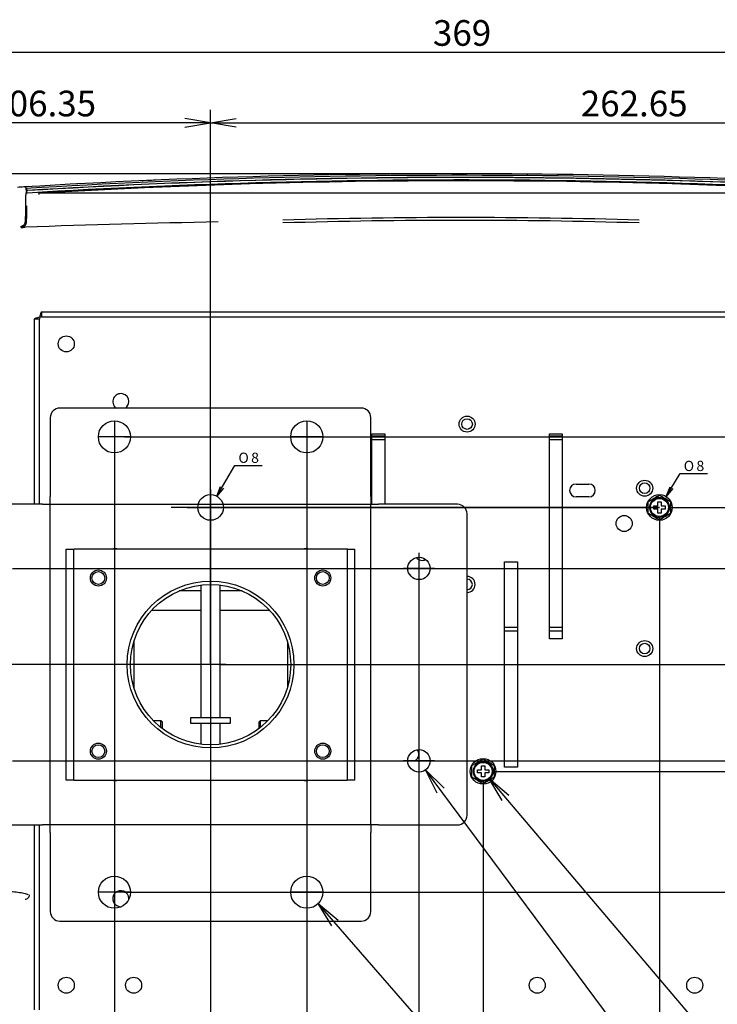
# Model space of a CAD drawing. Extents: x 91 to 1007, y 9 to 1385.
# Drawn here: x 225 to 442, y 1078 to 1385 of the extents above; entities that cross this region are included whole.
import ezdxf
from ezdxf.enums import TextEntityAlignment as Align
from ezdxf.lldxf.tags import DXFTag

# ---------------------------------------------------------------- set-up
doc = ezdxf.new("R2010")
doc.units = 0
for name, color, linetype in [('DEFAULT', 7, 'CONTINUOUS'), ('DV2_AUTO_-_HIDE', 7, 'CONTINUOUS'), ('DV2_ﾃﾞﾌｫﾙﾄ', 7, 'CONTINUOUS'), ('PART13_001_SEP-0', 7, 'CONTINUOUS'), ('PART14_001_SEP-0', 7, 'CONTINUOUS'), ('PART1_001_SEP-00', 7, 'CONTINUOUS'), ('PART26_001_SEP-0', 7, 'CONTINUOUS'), ('PART2_001_SEP-00', 7, 'CONTINUOUS'), ('PART4-01_001_SEP', 7, 'CONTINUOUS'), ('PART5_001_SEP-00', 7, 'CONTINUOUS'), ('PART6_001_SEP-00', 7, 'CONTINUOUS'), ('SHAULA_MODEL_BOT', 7, 'CONTINUOUS')]:
    doc.layers.add(name, color=color, linetype=linetype)
doc.styles.add('SEACAD_SEANSI_TTF', font='seansi.ttf')
doc.styles.add('SEACAD_SEMECA1_TTF', font='semeca1.ttf')
tags = doc.linetypes.add('CENTER2', pattern=[28.575, 19.05, -3.175, 3.175, -3.175]).pattern_tags.tags
tags[10:11] = [DXFTag(74, 4), DXFTag(75, 0), DXFTag(340, '0'), DXFTag(46, 0.0), DXFTag(50, 0.0), DXFTag(44, 0.0), DXFTag(45, 0.0)]
tags[8:9] = [DXFTag(74, 4), DXFTag(75, 0), DXFTag(340, '0'), DXFTag(46, 0.0), DXFTag(50, 0.0), DXFTag(44, 0.0), DXFTag(45, 0.0)]
tags[6:7] = [DXFTag(74, 4), DXFTag(75, 0), DXFTag(340, '0'), DXFTag(46, 0.0), DXFTag(50, 0.0), DXFTag(44, 0.0), DXFTag(45, 0.0)]
tags[4:5] = [DXFTag(74, 4), DXFTag(75, 0), DXFTag(340, '0'), DXFTag(46, 0.0), DXFTag(50, 0.0), DXFTag(44, 0.0), DXFTag(45, 0.0)]
tags = doc.linetypes.add('HIDDEN2', pattern=[4.7625, 3.175, -1.5875]).pattern_tags.tags
tags[6:7] = [DXFTag(74, 4), DXFTag(75, 0), DXFTag(340, '0'), DXFTag(46, 0.0), DXFTag(50, 0.0), DXFTag(44, 0.0), DXFTag(45, 0.0)]
tags[4:5] = [DXFTag(74, 4), DXFTag(75, 0), DXFTag(340, '0'), DXFTag(46, 0.0), DXFTag(50, 0.0), DXFTag(44, 0.0), DXFTag(45, 0.0)]

# ---------------------------------------------------------------- blocks, each defined once
blk = doc.blocks.new('SEANNOT_GROUP')
at = {"layer": 'DEFAULT', "color": 136, "linetype": 'CENTER2'}
for p, q in [((284.37, 1189.01), (284.37, 1179.41)), ((289.17, 1184.21), (279.57, 1184.21))]:
    blk.add_line(p, q, dxfattribs=at)
blk = doc.blocks.new('SEANNOT_GROUP1')
at = {"layer": 'DEFAULT', "color": 136, "linetype": 'CENTER2'}
for p, q in [((254.37, 1260.01), (254.37, 1250.41)), ((259.17, 1255.21), (249.57, 1255.21))]:
    blk.add_line(p, q, dxfattribs=at)
blk = doc.blocks.new('SEANNOT_GROUP2')
at = {"layer": 'DEFAULT', "color": 136, "linetype": 'CENTER2'}
for p, q in [((314.37, 1260.01), (314.37, 1250.41)), ((319.17, 1255.21), (309.57, 1255.21))]:
    blk.add_line(p, q, dxfattribs=at)
blk = doc.blocks.new('SEANNOT_GROUP3')
at = {"layer": 'DEFAULT', "color": 136, "linetype": 'CENTER2'}
for p, q in [((349.37, 1219.01), (349.37, 1209.41)), ((354.17, 1214.21), (344.57, 1214.21))]:
    blk.add_line(p, q, dxfattribs=at)
blk = doc.blocks.new('SEANNOT_GROUP4')
at = {"layer": 'DEFAULT', "color": 136, "linetype": 'CENTER2'}
for p, q in [((349.37, 1159.01), (349.37, 1149.41)), ((354.17, 1154.21), (344.57, 1154.21))]:
    blk.add_line(p, q, dxfattribs=at)
blk = doc.blocks.new('SEANNOT_GROUP5')
at = {"layer": 'DEFAULT', "color": 136, "linetype": 'CENTER2'}
for p, q in [((314.37, 1118.01), (314.37, 1108.41)), ((319.17, 1113.21), (309.57, 1113.21))]:
    blk.add_line(p, q, dxfattribs=at)
blk = doc.blocks.new('SEANNOT_GROUP6')
at = {"layer": 'DEFAULT', "color": 136, "linetype": 'CENTER2'}
for p, q in [((254.37, 1118.01), (254.37, 1108.41)), ((259.17, 1113.21), (249.57, 1113.21))]:
    blk.add_line(p, q, dxfattribs=at)
blk = doc.blocks.new('SEANNOT_GROUP10')
at = {"layer": 'DEFAULT', "color": 136, "linetype": 'CONTINUOUS'}
blk.add_line((478.05, 980.96), (580.33, 980.96), dxfattribs=at)
for points in [[(478.05, 980.96), (351.37, 1151.34)], [(355.07, 1144.12), (351.37, 1151.34), (357.21, 1145.71)]]:
    blk.add_lwpolyline(points, dxfattribs=at)
at = {"layer": 'DEFAULT', "color": 136, "linetype": 'CONTINUOUS', "style": 'SEACAD_SEANSI_TTF'}
for s, p in [('木ねじ用穴\u30006× Φ7', (478.05, 990.96)), ('Hole of  wood screw', (478.05, 978.96))]:
    blk.add_text(s, height=8, dxfattribs=at).set_placement(p, align=Align.TOP_LEFT)
blk = doc.blocks.new('SEANNOT_GROUP11')
at = {"layer": 'DEFAULT', "color": 136, "linetype": 'CONTINUOUS'}
blk.add_line((470.12, 934.74), (622.15, 934.74), dxfattribs=at)
for points in [[(470.12, 934.74), (317.92, 1109.69)], [(322.16, 1102.78), (317.92, 1109.69), (324.18, 1104.53)]]:
    blk.add_lwpolyline(points, dxfattribs=at)
at = {"layer": 'DEFAULT', "color": 136, "linetype": 'CONTINUOUS', "style": 'SEACAD_SEANSI_TTF'}
for s, p in [('アンカーボルト用穴\u30004×\u3000Φ10', (470.12, 944.74)), ('Hole of  anchor bolt', (470.12, 932.74))]:
    blk.add_text(s, height=8, dxfattribs=at).set_placement(p, align=Align.TOP_LEFT)
blk = doc.blocks.new('SE1')
at = {"layer": 'DV2_AUTO_-_HIDE', "color": 7, "linetype": 'CONTINUOUS'}
for p, q in [((286.37, 1236.68), (291.93, 1246.3)), ((291.93, 1246.3), (300.48, 1246.3)), ((426.46, 1236.62), (430.83, 1243.76)), ((430.83, 1243.76), (439.38, 1243.76)), ((284.37, 1184.21), (284.37, 1238.79)), ((424.37, 1233.21), (272.1, 1233.21))]:
    blk.add_line(p, q, dxfattribs=at)
for points in [[(288.43, 1239.18), (286.37, 1236.68), (287.51, 1239.71)], [(428.58, 1239.07), (426.46, 1236.62), (427.68, 1239.63)]]:
    blk.add_lwpolyline(points, dxfattribs=at)
at = {"layer": 'DV2_ﾃﾞﾌｫﾙﾄ', "color": 7, "linetype": 'CENTER2'}
for p, q in [((284.37, 1238.79), (284.37, 1184.21)), ((277.02, 1233.21), (424.37, 1233.21))]:
    blk.add_line(p, q, dxfattribs=at)
at = {"layer": 'DV2_ﾃﾞﾌｫﾙﾄ', "color": 7, "linetype": 'HIDDEN2'}
blk.add_circle((284.37, 1233.21), 4, dxfattribs=at)
at = {"layer": 'PART13_001_SEP-0', "color": 7, "linetype": 'CONTINUOUS'}
for p, q in [((423.87, 1233.71), (423.87, 1234.96)), ((423.87, 1234.96), (424.87, 1234.96)), ((424.87, 1234.96), (424.87, 1233.71)), ((422.62, 1233.71), (423.87, 1233.71)), ((422.62, 1232.71), (422.62, 1233.71)), ((423.87, 1232.71), (422.62, 1232.71)), ((423.87, 1231.46), (423.87, 1232.71)), ((424.87, 1231.46), (423.87, 1231.46)), ((424.87, 1233.71), (426.12, 1233.71)), ((424.87, 1232.71), (424.87, 1231.46)), ((426.12, 1232.71), (424.87, 1232.71)), ((426.12, 1233.71), (426.12, 1232.71)), ((367.62, 1151.41), (368.87, 1151.41)), ((367.62, 1150.41), (367.62, 1151.41)), ((368.87, 1151.41), (368.87, 1152.66)), ((368.87, 1152.66), (369.87, 1152.66)), ((369.87, 1152.66), (369.87, 1151.41)), ((369.87, 1151.41), (371.12, 1151.41)), ((371.12, 1151.41), (371.12, 1150.41)), ((368.87, 1150.41), (367.62, 1150.41)), ((368.87, 1149.16), (368.87, 1150.41)), ((369.87, 1149.16), (368.87, 1149.16)), ((369.87, 1150.41), (369.87, 1149.16)), ((371.12, 1150.41), (369.87, 1150.41))]:
    blk.add_line(p, q, dxfattribs=at)
for centre, radius in [((424.37, 1233.21), 4), ((424.37, 1233.21), 2.8), ((369.37, 1150.91), 4), ((369.37, 1150.91), 2.8)]:
    blk.add_circle(centre, radius, dxfattribs=at)
for centre, radius, start, end in [((1124.42, 46.5), 1381.09, 120.45631, 120.6249), ((-462.79, 1233.21), 883.66, 359.88653, 0.11347), ((-275.29, 47.17), 1380.31, 59.37505, 59.54374), ((1311.53, 1233.21), 883.66, 179.88653, 180.11347), ((1124.02, 2419.25), 1380.31, 239.37505, 239.54374), ((-275.68, 2419.92), 1381.09, 300.45631, 300.6249), ((1069.42, -35.8), 1381.09, 120.45631, 120.6249), ((-330.29, -35.12), 1380.31, 59.37505, 59.54374), ((-517.79, 1150.91), 883.66, 359.88653, 0.11347), ((1256.53, 1150.91), 883.66, 179.88653, 180.11347), ((1069.02, 2336.95), 1380.31, 239.37505, 239.54374), ((-330.68, 2337.62), 1381.09, 300.45631, 300.6249)]:
    blk.add_arc(centre, radius, start, end, dxfattribs=at)
for points in [[(424.37, 1236.31), (423.93, 1236.31), (423.5, 1236.18), (422.96, 1236.03), (422.51, 1235.69), (422.25, 1235.49), (422.04, 1235.25), (421.8, 1234.98), (421.64, 1234.67), (421.46, 1234.34), (421.37, 1233.97), (421.27, 1233.6), (421.27, 1233.21), (421.27, 1232.82), (421.37, 1232.45), (421.46, 1232.09), (421.64, 1231.75), (421.8, 1231.44), (422.04, 1231.18), (422.25, 1230.93), (422.51, 1230.73), (422.96, 1230.4), (423.5, 1230.24), (423.92, 1230.12), (424.37, 1230.12)], [(369.37, 1154.01), (368.93, 1154.01), (368.5, 1153.88), (367.96, 1153.73), (367.51, 1153.39), (367.25, 1153.19), (367.04, 1152.95), (366.8, 1152.68), (366.64, 1152.37), (366.46, 1152.04), (366.37, 1151.67), (366.27, 1151.3), (366.27, 1150.91), (366.27, 1150.53), (366.37, 1150.15), (366.46, 1149.79), (366.64, 1149.45), (366.8, 1149.14), (367.04, 1148.88), (367.25, 1148.63), (367.51, 1148.44), (367.96, 1148.1), (368.5, 1147.94), (368.92, 1147.82), (369.37, 1147.82)]]:
    blk.add_open_spline(points, degree=2, knots=[0, 0, 0, 0.125, 0.125, 0.25, 0.25, 0.3125, 0.3125, 0.375, 0.375, 0.4375, 0.4375, 0.5, 0.5, 0.5625, 0.5625, 0.625, 0.625, 0.6875, 0.6875, 0.75, 0.75, 0.875, 0.875, 1, 1, 1], dxfattribs=at)
for points in [[(424.37, 1236.31), (426.18, 1236.31), (427.46, 1235.02), (427.46, 1233.21), (427.46, 1231.4), (426.18, 1230.12), (424.37, 1230.12)], [(369.37, 1154.01), (371.18, 1154.01), (372.46, 1152.73), (372.46, 1150.91), (372.46, 1149.1), (371.18, 1147.82), (369.37, 1147.82)]]:
    blk.add_rational_spline(points, [1, 0.804737854106, 0.804737854106, 1, 0.804737854106, 0.804737854106, 1], degree=3, knots=[0, 0, 0, 0, 0.5, 0.5, 0.5, 1, 1, 1, 1], dxfattribs=at)
at = {"layer": 'PART14_001_SEP-0', "color": 7, "linetype": 'CONTINUOUS'}
for p, q in [((268.87, 1166.71), (266.51, 1166.71)), ((268.87, 1164.6), (268.87, 1166.71)), ((269.37, 1166.21), (268.87, 1166.71)), ((269.37, 1164.21), (269.37, 1166.21)), ((299.87, 1166.71), (299.37, 1166.21)), ((299.37, 1166.21), (299.37, 1164.21)), ((299.87, 1166.71), (299.87, 1164.6)), ((302.22, 1166.71), (299.87, 1166.71))]:
    blk.add_line(p, q, dxfattribs=at)
for centre, radius in [((249.37, 1211.21), 2.5), ((249.37, 1211.21), 2), ((319.37, 1211.21), 2.5), ((319.37, 1211.21), 2), ((249.37, 1157.21), 2.5), ((249.37, 1157.21), 2), ((319.37, 1157.21), 2.5), ((319.37, 1157.21), 2)]:
    blk.add_circle(centre, radius, dxfattribs=at)
at = {"layer": 'PART1_001_SEP-00', "color": 7, "linetype": 'CONTINUOUS'}
for p, q in [((281.37, 1207.21), (274.57, 1207.21)), ((294.17, 1207.21), (287.37, 1207.21)), ((266.04, 1201.21), (281.37, 1201.21)), ((287.37, 1201.21), (302.7, 1201.21))]:
    blk.add_line(p, q, dxfattribs=at)
at = {"layer": 'PART26_001_SEP-0', "color": 7, "linetype": 'CONTINUOUS'}
for p, q in [((290.62, 1167.56), (278.12, 1167.56)), ((278.12, 1167.56), (278.12, 1165.96)), ((290.62, 1165.96), (290.62, 1167.56)), ((278.12, 1165.96), (290.62, 1165.96))]:
    blk.add_line(p, q, dxfattribs=at)
at = {"layer": 'PART2_001_SEP-00', "color": 7, "linetype": 'CONTINUOUS'}
for p, q in [((281.37, 1209.03), (281.37, 1167.56)), ((287.37, 1167.56), (287.37, 1209.03)), ((260.42, 1191.38), (260.42, 1177.04)), ((308.32, 1191.38), (308.32, 1177.04)), ((281.37, 1165.96), (281.37, 1159.39)), ((287.37, 1159.39), (287.37, 1165.96))]:
    blk.add_line(p, q, dxfattribs=at)
at = {"layer": 'PART4-01_001_SEP', "color": 7, "linetype": 'CONTINUOUS'}
for p, q in [((231.67, 1292.61), (231.07, 1292.51)), ((231.67, 1294.21), (497.06, 1294.21)), ((231.67, 1294.21), (231.67, 1292.61)), ((231.67, 1292.61), (497.06, 1292.61)), ((229.37, 1291.9), (229.37, 1234.2)), ((230.97, 1291.9), (229.37, 1291.9)), ((231.07, 1292.51), (230.97, 1291.9)), ((230.97, 1234.2), (230.97, 1291.9)), ((334.67, 1256.21), (338.67, 1256.21)), ((334.67, 1234.2), (334.67, 1256.21)), ((338.67, 1256.21), (338.67, 1234.2)), ((390.07, 1256.21), (394.07, 1256.21)), ((390.07, 1192.21), (390.07, 1256.21)), ((394.07, 1256.21), (394.07, 1192.21)), ((398.37, 1240.51), (402.37, 1240.51)), ((402.37, 1236.51), (398.37, 1236.51)), ((376.07, 1152.21), (376.07, 1216.21)), ((376.07, 1216.21), (380.07, 1216.21)), ((380.07, 1216.21), (380.07, 1152.21)), ((394.07, 1192.21), (390.07, 1192.21)), ((347.37, 1154.21), (345.87, 1154.21)), ((380.07, 1152.21), (376.07, 1152.21)), ((229.37, 1134.22), (229.37, 1076.52)), ((230.97, 1076.52), (230.97, 1134.22))]:
    blk.add_line(p, q, dxfattribs=at)
for centre, radius in [((239.37, 1284.21), 2.5), ((364.37, 1259.21), 2.5), ((364.37, 1259.21), 1.65), ((419.77, 1239.21), 2.5), ((419.77, 1239.21), 1.65), ((413.37, 1228.21), 2.5), ((419.77, 1189.21), 2.5), ((419.77, 1189.21), 1.65), ((239.37, 1084.21), 2.5), ((260.37, 1084.21), 2.5), ((386.27, 1084.21), 2.5), ((435.37, 1084.21), 2.5)]:
    blk.add_circle(centre, radius, dxfattribs=at)
for centre, radius, start, end in [((256.37, 1266.21), 2.5, 0, 233.1301), ((256.37, 1266.21), 2.5, 306.8699, 0), ((398.37, 1238.51), 2, 90, 270), ((402.37, 1238.51), 2, 270, 90), ((350.37, 1219.21), 2.5, 220.3612, 297.0189), ((350.37, 1219.21), 1.65, 246.9122, 270.4679), ((364.37, 1209.21), 2.5, 0, 90), ((364.37, 1209.21), 1.65, 0, 90), ((364.37, 1209.21), 1.65, 270, 0), ((364.37, 1209.21), 2.5, 270, 0), ((347.37, 1156.21), 2, 270, 46.2662), ((256.37, 1111.21), 2.5, 0, 274.4765), ((256.37, 1111.21), 2.5, 355.5235, 0)]:
    blk.add_arc(centre, radius, start, end, dxfattribs=at)
for points in [[(231.67, 1294.21), (231.62, 1294.21), (231.57, 1294.17), (231.47, 1294), (231.42, 1293.87), (231.32, 1293.56), (231.27, 1293.37), (231.17, 1292.96), (231.12, 1292.73), (231.07, 1292.51)], [(231.07, 1292.51), (230.85, 1292.46), (230.62, 1292.41), (230.21, 1292.31), (230.02, 1292.26), (229.71, 1292.16), (229.58, 1292.11), (229.41, 1292.01), (229.37, 1291.96), (229.37, 1291.9)]]:
    blk.add_open_spline(points, degree=3, knots=[0, 0, 0, 0, 0.25, 0.25, 0.5, 0.5, 0.75, 0.75, 1, 1, 1, 1], dxfattribs=at)
at = {"layer": 'PART5_001_SEP-00', "color": 7, "linetype": 'CONTINUOUS'}
for p, q in [((239.37, 1215.21), (239.37, 1220.21)), ((239.37, 1220.21), (241.67, 1220.21)), ((241.67, 1215.21), (241.67, 1220.21)), ((241.67, 1220.21), (241.77, 1220.21)), ((326.97, 1220.21), (241.77, 1220.21)), ((327.07, 1220.21), (326.97, 1220.21)), ((327.07, 1215.21), (327.07, 1220.21)), ((327.07, 1220.21), (329.37, 1220.21)), ((329.37, 1215.21), (329.37, 1220.21)), ((239.37, 1153.21), (239.37, 1215.21)), ((241.67, 1153.21), (241.67, 1215.21)), ((327.07, 1153.21), (327.07, 1215.21)), ((329.37, 1153.21), (329.37, 1215.21)), ((239.37, 1148.21), (239.37, 1153.21)), ((241.67, 1148.21), (241.67, 1153.21)), ((327.07, 1148.21), (327.07, 1153.21)), ((329.37, 1148.21), (329.37, 1153.21)), ((241.67, 1148.21), (239.37, 1148.21)), ((241.67, 1148.21), (241.77, 1148.21)), ((241.77, 1148.21), (326.97, 1148.21)), ((327.07, 1148.21), (326.97, 1148.21)), ((329.37, 1148.21), (327.07, 1148.21))]:
    blk.add_line(p, q, dxfattribs=at)
blk.add_circle((284.37, 1184.21), 26, dxfattribs=at)
at = {"layer": 'PART6_001_SEP-00', "color": 7, "linetype": 'CONTINUOUS'}
for p, q in [((331.36, 1264.21), (237.37, 1264.21)), ((234.37, 1261.21), (234.37, 1236.61)), ((334.36, 1236.61), (334.36, 1261.21)), ((234.37, 1234.21), (234.37, 1236.61)), ((334.36, 1236.61), (334.36, 1234.21)), ((231.97, 1234.2), (207.37, 1234.2)), ((231.97, 1234.2), (234.37, 1234.2)), ((234.37, 1234.21), (334.36, 1234.21)), ((234.37, 1134.22), (234.37, 1234.2)), ((334.37, 1134.22), (334.37, 1234.2)), ((334.37, 1234.2), (336.77, 1234.2)), ((361.37, 1234.2), (336.77, 1234.2)), ((364.37, 1137.22), (364.37, 1231.2)), ((207.37, 1134.22), (231.97, 1134.22)), ((234.37, 1134.22), (231.97, 1134.22)), ((334.36, 1134.21), (234.37, 1134.21)), ((234.37, 1131.81), (234.37, 1134.21)), ((334.36, 1134.21), (334.36, 1131.81)), ((336.77, 1134.22), (334.37, 1134.22)), ((336.77, 1134.22), (361.37, 1134.22)), ((234.37, 1131.81), (234.37, 1107.21)), ((334.36, 1107.21), (334.36, 1131.81)), ((237.37, 1104.21), (331.36, 1104.21))]:
    blk.add_line(p, q, dxfattribs=at)
for centre, radius in [((254.37, 1255.21), 5), ((314.37, 1255.21), 5), ((349.37, 1214.21), 3.5), ((284.37, 1184.21), 25), ((349.37, 1154.21), 3.5), ((254.37, 1113.21), 5), ((314.37, 1113.21), 5)]:
    blk.add_circle(centre, radius, dxfattribs=at)
for centre, radius, start, end in [((237.37, 1261.21), 3, 90, 180), ((331.36, 1261.21), 3, 0, 90), ((361.37, 1231.2), 3, 0, 90), ((254.59, 1216.88), 3.5, 72.2028, 107.7972), ((314.15, 1216.88), 3.5, 72.2028, 107.7972), ((254.59, 1151.54), 3.5, 252.2028, 287.7972), ((314.15, 1151.54), 3.5, 252.2028, 287.7972), ((361.37, 1137.22), 3, 270, 0), ((237.37, 1107.21), 3, 180, 270), ((331.36, 1107.21), 3, 270, 0)]:
    blk.add_arc(centre, radius, start, end, dxfattribs=at)
at = {"layer": 'SHAULA_MODEL_BOT', "color": 7, "linetype": 'CONTINUOUS'}
for p, q in [((226.38, 1333.16), (226.11, 1333.15)), ((226.88, 1332.68), (226.64, 1332.65)), ((226.88, 1332.25), (226.88, 1332.69)), ((226.74, 1327.25), (226.74, 1330.6)), ((226.92, 1331.66), (226.92, 1331.55)), ((227.23, 1332.06), (227.25, 1332.01)), ((338.67, 1255.43), (334.67, 1255.43)), ((334.67, 1254.43), (338.67, 1254.43)), ((394.07, 1255.43), (390.07, 1255.43)), ((390.07, 1254.43), (394.07, 1254.43)), ((380.07, 1195.73), (376.07, 1195.73)), ((376.07, 1194.73), (380.07, 1194.73)), ((394.07, 1195.73), (390.07, 1195.73)), ((390.07, 1194.73), (394.07, 1194.73))]:
    blk.add_line(p, q, dxfattribs=at)
for centre, radius, start, end in [((362.51, -914.2), 2251.48, 85.72931, 93.46642), ((362.54, -913.14), 2249.92, 85.72717, 93.45676), ((362.51, -913.66), 2249.78, 85.72708, 93.44745), ((362.52, -913.28), 2249.36, 85.70009, 93.44769), ((274.04, 530.9), 803.68, 93.41883, 93.56153), ((226.39, 1332.67), 0.488, 1.3958, 91.8821), ((362.51, -913.99), 2249.31, 85.70133, 93.44772), ((362.51, -914.11), 2249.28, 86.64306, 93.3573), ((362.51, -914.2), 2249.24, 86.64338, 93.35704), ((242.64, 1333.03), 1.06, 74.4109, 92.3645), ((242.64, 1333.03), 1.05, 74.3364, 92.3583), ((263.38, 1334.01), 1.09, 93.2085, 110.928), ((362.51, -914.18), 2251.46, 92.42665, 92.49006), ((231.17, 1330.78), 4.44, 172.0011, 182.3408), ((227.25, 1331.68), 0.673, 93.7506, 123.3194), ((237.79, 1332.28), 10.91, 180.175, 183.0105), ((234.46, 1331.03), 3.66, 177.664, 183.5244), ((126.61, 1327), 100.13, 357.4499, 0.1458), ((121.64, 1326.88), 105.42, 357.5316, 0.2014), ((362.51, -682.52), 2006.12, 88.41217, 91.58867), ((225.29, 1330.11), 9.59, 269.5033, 277.3421), ((372.7, -2953.73), 4276.84, 91.15161, 91.95882), ((362.51, -558.88), 1881.62, 88.30779, 91.69299), ((226.5, 1112.46), 1.4, 270.0139, 0.0854)]:
    blk.add_arc(centre, radius, start, end, dxfattribs=at)
for centre, major_axis, ratio, start_param, end_param in [((227.27, 1331.66), (0.185, -0.299), 0.995094, 2.66272, 4.154939), ((227.22, 1331.55), (0.206, 0.219), 0.99709, 2.327621, 3.957025)]:
    blk.add_ellipse(centre, major_axis=major_axis, ratio=ratio, start_param=start_param, end_param=end_param, dxfattribs=at)
for points, knots in [([(230.8, 1331.18), (230.8, 1331.19), (230.8, 1331.21), (230.8, 1331.24), (230.8, 1331.26), (230.8, 1331.28), (230.79, 1331.29), (230.79, 1331.3), (230.79, 1331.3), (230.79, 1331.3)], [0, 0, 0, 0, 0.107366, 0.247419, 0.495937, 0.618386, 0.746937, 0.899564, 1, 1, 1, 1]), ([(494.21, 1331.18), (450.37, 1331.19), (406.44, 1331.18), (318.57, 1331.18), (274.64, 1331.18), (230.8, 1331.18)], [0, 0, 0, 0, 0.5, 0.5, 1, 1, 1, 1]), ([(225.08, 1320.81), (225.12, 1320.82), (225.2, 1320.84), (225.33, 1320.87), (225.45, 1320.91), (225.58, 1320.96), (225.76, 1321.04), (225.98, 1321.17), (226.19, 1321.35), (226.35, 1321.54), (226.47, 1321.75), (226.56, 1321.99), (226.62, 1322.25), (226.63, 1322.45), (226.64, 1322.54)], [0, 0, 0, 0, 0.041812, 0.084736, 0.128821, 0.174115, 0.22066, 0.343394, 0.460246, 0.561315, 0.665322, 0.772794, 0.88421, 1, 1, 1, 1]), ([(225.21, 1320.53), (225.24, 1320.53), (225.32, 1320.55), (225.45, 1320.58), (225.64, 1320.64), (225.89, 1320.73), (226.21, 1320.89), (226.51, 1321.13), (226.72, 1321.4), (226.83, 1321.66), (226.89, 1321.84), (226.93, 1322), (226.96, 1322.17), (226.96, 1322.28), (226.96, 1322.34)], [0, 0, 0, 0, 0.034248, 0.069105, 0.110845, 0.216904, 0.32683, 0.475341, 0.643191, 0.745727, 0.811556, 0.874625, 0.936023, 1, 1, 1, 1]), ([(208.03, 1113.98), (208.44, 1113.98), (209.25, 1113.97), (210.47, 1113.96), (211.68, 1113.95), (212.87, 1113.93), (214.06, 1113.9), (215.96, 1113.84), (218.52, 1113.73), (221.4, 1113.55), (223.87, 1113.32), (225.54, 1113.09), (226.6, 1112.86), (227.24, 1112.67), (227.41, 1112.53), (227.49, 1112.46)], [0, 0, 0, 0, 0.041375, 0.082846, 0.124415, 0.166082, 0.20785, 0.249718, 0.371935, 0.499193, 0.619073, 0.749142, 0.829473, 0.913092, 1, 1, 1, 1])]:
    blk.add_open_spline(points, degree=3, knots=knots, dxfattribs=at)
at = {"layer": 'DV2_AUTO_-_HIDE', "color": 7, "linetype": 'CONTINUOUS'}
for s, style, p in [('O', 'SEACAD_SEMECA1_TTF', (293.05, 1250.3)), ('8', 'SEACAD_SEANSI_TTF', (297.02, 1250.3)), ('O', 'SEACAD_SEMECA1_TTF', (431.95, 1247.76)), ('8', 'SEACAD_SEANSI_TTF', (435.92, 1247.76))]:
    blk.add_text(s, height=3.2, dxfattribs=dict(at, style=style)).set_placement(p, align=Align.TOP_LEFT)
blk = doc.blocks.new('GDIMGGROUP')
at = {"layer": 'DEFAULT', "color": 136, "linetype": 'CONTINUOUS'}
for p, q in [((178.01, 1308.4), (178.01, 1357.17)), ((284.37, 1187.41), (284.37, 1357.17)), ((284.37, 1353.17), (178.01, 1353.17))]:
    blk.add_line(p, q, dxfattribs=at)
for points in [[(186.01, 1351.84), (178.01, 1353.17), (186.01, 1354.51)], [(276.37, 1351.84), (284.37, 1353.17), (276.37, 1354.51)]]:
    blk.add_lwpolyline(points, dxfattribs=at)
at = {"layer": 'DEFAULT', "color": 136, "linetype": 'CONTINUOUS', "style": 'SEACAD_SEANSI_TTF'}
blk.add_text('106.35', height=8, dxfattribs=at).set_placement((215.34, 1363.17), align=Align.TOP_LEFT)
blk = doc.blocks.new('GDIMGGROUP1')
at = {"layer": 'DEFAULT', "color": 136, "linetype": 'CONTINUOUS'}
for p, q in [((284.37, 1187.41), (284.37, 1357.17)), ((547.01, 1320.9), (547.01, 1357.17)), ((284.37, 1353.17), (547.01, 1353.17))]:
    blk.add_line(p, q, dxfattribs=at)
for points in [[(292.37, 1351.84), (284.37, 1353.17), (292.37, 1354.51)], [(539.01, 1351.84), (547.01, 1353.17), (539.01, 1354.51)]]:
    blk.add_lwpolyline(points, dxfattribs=at)
at = {"layer": 'DEFAULT', "color": 136, "linetype": 'CONTINUOUS', "style": 'SEACAD_SEANSI_TTF'}
blk.add_text('262.65', height=8, dxfattribs=at).set_placement((399.84, 1363.17), align=Align.TOP_LEFT)
blk = doc.blocks.new('GDIMGGROUP2')
at = {"layer": 'DEFAULT', "color": 136, "linetype": 'CONTINUOUS'}
blk.add_line((178.01, 1375.17), (547.01, 1375.17), dxfattribs=at)
at = {"layer": 'DEFAULT', "color": 136, "linetype": 'CONTINUOUS', "style": 'SEACAD_SEANSI_TTF'}
blk.add_text('369', height=8, dxfattribs=at).set_placement((353.73, 1385.17), align=Align.TOP_LEFT)
blk = doc.blocks.new('GDIMGGROUP3')
at = {"layer": 'DEFAULT', "color": 136, "linetype": 'CONTINUOUS'}
for p, q in [((359.31, 1337.28), (143.54, 1337.28)), ((147.54, 1184.21), (147.54, 1337.28)), ((281.17, 1184.21), (143.54, 1184.21))]:
    blk.add_line(p, q, dxfattribs=at)
for points in [[(148.88, 1329.28), (147.54, 1337.28), (146.21, 1329.28)], [(148.88, 1192.21), (147.54, 1184.21), (146.21, 1192.21)]]:
    blk.add_lwpolyline(points, dxfattribs=at)
at = {"layer": 'DEFAULT', "color": 136, "linetype": 'CONTINUOUS', "style": 'SEACAD_SEANSI_TTF'}
blk.add_text('153.1', height=8, rotation=90, dxfattribs=at).set_placement((137.54, 1247.82), align=Align.TOP_LEFT)
blk = doc.blocks.new('GDIMGGROUP4')
at = {"layer": 'DEFAULT', "color": 136, "linetype": 'CONTINUOUS'}
for p, q in [((281.17, 1184.21), (143.54, 1184.21)), ((147.54, 1184.21), (147.54, 1043.04)), ((359.31, 1043.04), (143.54, 1043.04))]:
    blk.add_line(p, q, dxfattribs=at)
for points in [[(148.88, 1176.21), (147.54, 1184.21), (146.21, 1176.21)], [(148.88, 1051.04), (147.54, 1043.04), (146.21, 1051.04)]]:
    blk.add_lwpolyline(points, dxfattribs=at)
at = {"layer": 'DEFAULT', "color": 136, "linetype": 'CONTINUOUS', "style": 'SEACAD_SEANSI_TTF'}
blk.add_text('141.2', height=8, rotation=90, dxfattribs=at).set_placement((137.54, 1100.7), align=Align.TOP_LEFT)
blk = doc.blocks.new('GDIMGGROUP5')
at = {"layer": 'DEFAULT', "color": 136, "linetype": 'CONTINUOUS'}
for p, q in [((359.31, 1337.28), (118.72, 1337.28)), ((122.72, 1337.28), (122.72, 1043.04)), ((359.31, 1043.04), (118.72, 1043.04))]:
    blk.add_line(p, q, dxfattribs=at)
for points in [[(124.05, 1329.28), (122.72, 1337.28), (121.38, 1329.28)], [(124.05, 1051.04), (122.72, 1043.04), (121.38, 1051.04)]]:
    blk.add_lwpolyline(points, dxfattribs=at)
at = {"layer": 'DEFAULT', "color": 136, "linetype": 'CONTINUOUS', "style": 'SEACAD_SEANSI_TTF'}
blk.add_text('294.3', height=8, rotation=90, dxfattribs=at).set_placement((112.72, 1176.83), align=Align.TOP_LEFT)
blk = doc.blocks.new('GDIMGGROUP6')
at = {"layer": 'DEFAULT', "color": 136, "linetype": 'CONTINUOUS'}
for p, q in [((314.37, 1252.01), (314.37, 1002.58)), ((284.37, 1181.01), (284.37, 1002.58)), ((284.37, 1006.58), (314.37, 1006.58))]:
    blk.add_line(p, q, dxfattribs=at)
for points in [[(292.37, 1007.91), (284.37, 1006.58), (292.37, 1005.24)], [(306.37, 1007.91), (314.37, 1006.58), (306.37, 1005.24)]]:
    blk.add_lwpolyline(points, dxfattribs=at)
at = {"layer": 'DEFAULT', "color": 136, "linetype": 'CONTINUOUS', "style": 'SEACAD_SEANSI_TTF'}
blk.add_text('30', height=8, dxfattribs=at).set_placement((293.51, 1016.58), align=Align.TOP_LEFT)
blk = doc.blocks.new('GDIMGGROUP7')
at = {"layer": 'DEFAULT', "color": 136, "linetype": 'CONTINUOUS'}
for p, q in [((254.37, 1252.01), (254.37, 1002.58)), ((284.37, 1181.01), (284.37, 1002.58)), ((284.37, 1006.58), (254.37, 1006.58))]:
    blk.add_line(p, q, dxfattribs=at)
for points in [[(262.37, 1007.91), (254.37, 1006.58), (262.37, 1005.24)], [(276.37, 1007.91), (284.37, 1006.58), (276.37, 1005.24)]]:
    blk.add_lwpolyline(points, dxfattribs=at)
at = {"layer": 'DEFAULT', "color": 136, "linetype": 'CONTINUOUS', "style": 'SEACAD_SEANSI_TTF'}
blk.add_text('30', height=8, dxfattribs=at).set_placement((263.51, 1016.58), align=Align.TOP_LEFT)
blk = doc.blocks.new('GDIMGGROUP8')
at = {"layer": 'DEFAULT', "color": 136, "linetype": 'CONTINUOUS'}
for p, q in [((349.37, 1211.01), (349.37, 980.39)), ((284.37, 1181.01), (284.37, 980.39)), ((284.37, 984.39), (349.37, 984.39))]:
    blk.add_line(p, q, dxfattribs=at)
for points in [[(292.37, 985.73), (284.37, 984.39), (292.37, 983.06)], [(341.37, 985.73), (349.37, 984.39), (341.37, 983.06)]]:
    blk.add_lwpolyline(points, dxfattribs=at)
at = {"layer": 'DEFAULT', "color": 136, "linetype": 'CONTINUOUS', "style": 'SEACAD_SEANSI_TTF'}
blk.add_text('65', height=8, dxfattribs=at).set_placement((311.01, 994.39), align=Align.TOP_LEFT)
blk = doc.blocks.new('GDIMGGROUP9')
at = {"layer": 'DEFAULT', "color": 136, "linetype": 'CONTINUOUS'}
for p, q in [((219.37, 1211.01), (219.37, 980.39)), ((284.37, 1181.01), (284.37, 980.39)), ((284.37, 984.39), (219.37, 984.39))]:
    blk.add_line(p, q, dxfattribs=at)
for points in [[(227.37, 985.73), (219.37, 984.39), (227.37, 983.06)], [(276.37, 985.73), (284.37, 984.39), (276.37, 983.06)]]:
    blk.add_lwpolyline(points, dxfattribs=at)
at = {"layer": 'DEFAULT', "color": 136, "linetype": 'CONTINUOUS', "style": 'SEACAD_SEANSI_TTF'}
blk.add_text('65', height=8, dxfattribs=at).set_placement((246.01, 994.39), align=Align.TOP_LEFT)
blk = doc.blocks.new('GDIMGGROUP10')
at = {"layer": 'DEFAULT', "color": 136, "linetype": 'CONTINUOUS'}
for p, q in [((284.37, 1181.01), (284.37, 956.28)), ((369.37, 1147.71), (369.37, 956.28)), ((284.37, 960.28), (369.37, 960.28))]:
    blk.add_line(p, q, dxfattribs=at)
for points in [[(292.37, 961.61), (284.37, 960.28), (292.37, 958.95)], [(361.37, 961.61), (369.37, 960.28), (361.37, 958.95)]]:
    blk.add_lwpolyline(points, dxfattribs=at)
at = {"layer": 'DEFAULT', "color": 136, "linetype": 'CONTINUOUS', "style": 'SEACAD_SEANSI_TTF'}
blk.add_text('85', height=8, dxfattribs=at).set_placement((321.01, 970.28), align=Align.TOP_LEFT)
blk = doc.blocks.new('GDIMGGROUP11')
at = {"layer": 'DEFAULT', "color": 136, "linetype": 'CONTINUOUS'}
for p, q in [((424.37, 1230.01), (424.37, 932.28)), ((284.37, 1181.01), (284.37, 932.28)), ((284.37, 936.28), (424.37, 936.28))]:
    blk.add_line(p, q, dxfattribs=at)
for points in [[(292.37, 937.61), (284.37, 936.28), (292.37, 934.95)], [(416.37, 937.61), (424.37, 936.28), (416.37, 934.95)]]:
    blk.add_lwpolyline(points, dxfattribs=at)
at = {"layer": 'DEFAULT', "color": 136, "linetype": 'CONTINUOUS', "style": 'SEACAD_SEANSI_TTF'}
blk.add_text('140', height=8, dxfattribs=at).set_placement((345.59, 946.28), align=Align.TOP_LEFT)
blk = doc.blocks.new('GDIMGGROUP12')
at = {"layer": 'DEFAULT', "color": 136, "linetype": 'CONTINUOUS'}
for p, q in [((257.57, 1255.21), (643.17, 1255.21)), ((287.57, 1184.21), (643.17, 1184.21))]:
    blk.add_line(p, q, dxfattribs=at)
blk = doc.blocks.new('GDIMGGROUP13')
at = {"layer": 'DEFAULT', "color": 136, "linetype": 'CONTINUOUS'}
for p, q in [((287.57, 1184.21), (643.17, 1184.21)), ((257.57, 1113.21), (643.17, 1113.21))]:
    blk.add_line(p, q, dxfattribs=at)
blk = doc.blocks.new('GDIMGGROUP14')
at = {"layer": 'DEFAULT', "color": 136, "linetype": 'CONTINUOUS'}
for p, q in [((222.57, 1214.21), (582.64, 1214.21)), ((287.57, 1184.21), (582.64, 1184.21))]:
    blk.add_line(p, q, dxfattribs=at)
blk = doc.blocks.new('GDIMGGROUP15')
at = {"layer": 'DEFAULT', "color": 136, "linetype": 'CONTINUOUS'}
for p, q in [((287.57, 1184.21), (582.64, 1184.21)), ((222.57, 1154.21), (582.64, 1154.21))]:
    blk.add_line(p, q, dxfattribs=at)
blk = doc.blocks.new('GDIMGGROUP16')
at = {"layer": 'DEFAULT', "color": 136, "linetype": 'CONTINUOUS'}
for p, q in [((427.57, 1233.21), (612.08, 1233.21)), ((608.08, 1184.21), (608.08, 1233.21)), ((287.57, 1184.21), (612.08, 1184.21))]:
    blk.add_line(p, q, dxfattribs=at)
for points in [[(606.75, 1225.21), (608.08, 1233.21), (609.42, 1225.21)], [(606.75, 1192.21), (608.08, 1184.21), (609.42, 1192.21)]]:
    blk.add_lwpolyline(points, dxfattribs=at)
at = {"layer": 'DEFAULT', "color": 136, "linetype": 'CONTINUOUS', "style": 'SEACAD_SEANSI_TTF'}
blk.add_text('49', height=8, rotation=90, dxfattribs=at).set_placement((598.08, 1202.86), align=Align.TOP_LEFT)
blk = doc.blocks.new('GDIMGGROUP17')
at = {"layer": 'DEFAULT', "color": 136, "linetype": 'CONTINUOUS'}
for p, q in [((287.57, 1184.21), (612.08, 1184.21)), ((608.08, 1184.21), (608.08, 1150.91)), ((372.57, 1150.91), (612.08, 1150.91))]:
    blk.add_line(p, q, dxfattribs=at)
for points in [[(606.75, 1176.21), (608.08, 1184.21), (609.42, 1176.21)], [(606.75, 1158.91), (608.08, 1150.91), (609.42, 1158.91)]]:
    blk.add_lwpolyline(points, dxfattribs=at)
at = {"layer": 'DEFAULT', "color": 136, "linetype": 'CONTINUOUS', "style": 'SEACAD_SEANSI_TTF'}
blk.add_text('33.3', height=8, rotation=90, dxfattribs=at).set_placement((598.08, 1157.56), align=Align.TOP_LEFT)
blk = doc.blocks.new('GDIMGGROUP18')
at = {"layer": 'DEFAULT', "color": 136, "linetype": 'CONTINUOUS'}
for p, q in [((371.18, 1148.78), (482.3, 1017.86)), ((482.3, 1017.86), (551.14, 1017.86))]:
    blk.add_line(p, q, dxfattribs=at)
blk.add_lwpolyline([(375.34, 1141.82), (371.18, 1148.78), (377.37, 1143.54)], dxfattribs=at)
at = {"layer": 'DEFAULT', "color": 136, "linetype": 'CONTINUOUS', "style": 'SEACAD_SEANSI_TTF'}
blk.add_text('穴\u30003×\u3000φ5', height=8, dxfattribs=at).set_placement((485.1, 1027.86), align=Align.TOP_LEFT)

msp = doc.modelspace()

# ---------------------------------------------------------------- block references
at = {"layer": 'DEFAULT'}
for name in ['GDIMGGROUP2', 'GDIMGGROUP', 'GDIMGGROUP1', 'SE1', 'GDIMGGROUP5', 'GDIMGGROUP3', 'SEANNOT_GROUP1', 'SEANNOT_GROUP2', 'GDIMGGROUP12', 'GDIMGGROUP7', 'GDIMGGROUP6', 'GDIMGGROUP16', 'GDIMGGROUP11', 'SEANNOT_GROUP3', 'GDIMGGROUP14', 'GDIMGGROUP9', 'GDIMGGROUP8', 'SEANNOT_GROUP', 'GDIMGGROUP4', 'GDIMGGROUP15', 'GDIMGGROUP13', 'GDIMGGROUP17', 'GDIMGGROUP10', 'SEANNOT_GROUP4', 'SEANNOT_GROUP10', 'GDIMGGROUP18', 'SEANNOT_GROUP6', 'SEANNOT_GROUP5', 'SEANNOT_GROUP11']:
    msp.add_blockref(name, (0, 0), dxfattribs=at)

doc.saveas('drawing.dxf')
